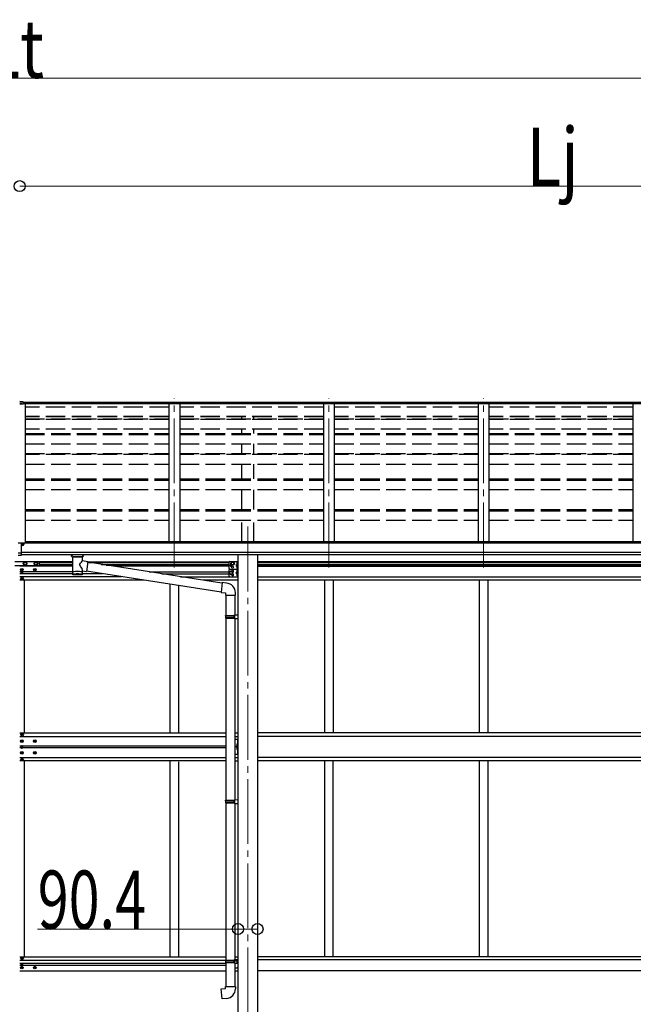
# Model space of a CAD drawing. Units: millimetres. Extents: x 0 to 50460, y 0 to 35640.
# Drawn here: x 28830 to 31672, y 6627 to 11187 of the extents above; entities that cross this region are included whole.
import ezdxf

# ---------------------------------------------------------------- set-up
doc = ezdxf.new("R2010")
doc.units = ezdxf.units.MM
doc.linetypes.add('YCENTER_1', pattern=[13, 10, -1, 1, -1])
doc.linetypes.add('YHIDDEN_1', pattern=[4, 3, -1])
for name, color, linetype, lineweight in [('YKK_12', 2, 'Continuous', 13), ('YKK_13', 4, 'Continuous', 30), ('YKK_A1', 4, 'Continuous', 30), ('YKK_D', 6, 'Continuous', 13)]:
    doc.layers.add(name, color=color, linetype=linetype, lineweight=lineweight)
doc.styles.add('text-b', font='extslim2.shx', dxfattribs={"width": 0.8, "bigfont": 'extfont2.shx'})

msp = doc.modelspace()

# ---------------------------------------------------------------- linework, layer by layer
at = {"layer": 'YKK_12', "linetype": 'YCENTER_1', "ltscale": 30}
for p, q in [((29546.4, 8650.5), (29546.4, 9432)), ((30262.4, 8650.5), (30262.4, 9432)), ((30978.4, 8650.5), (30978.4, 9432)), ((29886.4, 8839.3), (29886.4, 5833.3))]:
    msp.add_line(p, q, dxfattribs=at)
at = {"layer": 'YKK_13', "ltscale": 30}
for p, q in [((28846.9, 9417), (28830.4, 9418)), ((28846.9, 9416.2), (28830.4, 9417.2)), ((28846.9, 9415.5), (28830.4, 9416.5)), ((28846.9, 9415.2), (28830.4, 9416.1)), ((28830.4, 9408.2), (28846.9, 9408.4)), ((28839.7, 9407.4), (28830.4, 9407.3)), ((28846.9, 9417), (28846.9, 9407.7)), ((28823.9, 8764), (28836.9, 8764)), ((28836.9, 8764), (28836.9, 8705.2)), ((28823.9, 8718.3), (28836.9, 8718.3)), ((28836.9, 8705.2), (28823.9, 8705.2)), ((29070.9, 8702.2), (29070.9, 8708.3)), ((29075, 8697.7), (29075, 8617.4)), ((29120.8, 8680.1), (29120.8, 8697.7)), ((29146, 8676.2), (29120.8, 8680.1)), ((29124.9, 8702.2), (29124.9, 8708.3)), ((29146, 8676.2), (29139, 8630.9)), ((29767.1, 8577.8), (29145.7, 8674.2)), ((28837.9, 8640.2), (28837.9, 8639.2)), ((28838.9, 8640.2), (28837.9, 8640.2)), ((28837.9, 8639.2), (28838.9, 8639.2)), ((28838.3, 8624.6), (28838.3, 8623.8)), ((28839.2, 8624.6), (28838.3, 8624.6)), ((28838.3, 8623.8), (28839.2, 8623.8)), ((28840.9, 8642.2), (28839.9, 8642.2)), ((28839.9, 8642.2), (28839.9, 8641.2)), ((28839.9, 8638.2), (28839.9, 8637.2)), ((28839.9, 8637.2), (28840.9, 8637.2)), ((28840.8, 8626.2), (28840, 8626.2)), ((28840, 8626.2), (28840, 8625.4)), ((28840, 8623), (28840, 8622.1)), ((28840, 8622.1), (28840.8, 8622.1)), ((28840.8, 8625.4), (28840.8, 8626.2)), ((28840.8, 8622.1), (28840.8, 8623)), ((28840.9, 8641.2), (28840.9, 8642.2)), ((28840.9, 8637.2), (28840.9, 8638.2)), ((28842.4, 8624.6), (28841.6, 8624.6)), ((28841.6, 8623.8), (28842.4, 8623.8)), ((28842.9, 8640.2), (28841.9, 8640.2)), ((28841.9, 8639.2), (28842.9, 8639.2)), ((28842.4, 8623.8), (28842.4, 8624.6)), ((28842.9, 8639.2), (28842.9, 8640.2)), ((28897.9, 8640.2), (28897.9, 8639.2)), ((28898.9, 8640.2), (28897.9, 8640.2)), ((28897.9, 8639.2), (28898.9, 8639.2)), ((28900.9, 8642.2), (28899.9, 8642.2)), ((28899.9, 8642.2), (28899.9, 8641.2)), ((28899.9, 8638.2), (28899.9, 8637.2)), ((28899.9, 8637.2), (28900.9, 8637.2)), ((28900.9, 8641.2), (28900.9, 8642.2)), ((28900.9, 8637.2), (28900.9, 8638.2)), ((28902.9, 8640.2), (28901.9, 8640.2)), ((28901.9, 8639.2), (28902.9, 8639.2)), ((28902.9, 8639.2), (28902.9, 8640.2)), ((29120.8, 8617.4), (29120.8, 8634)), ((29120.8, 8633.8), (29139, 8630.9)), ((29763.5, 8535.8), (29139.3, 8632.7)), ((28838.9, 8596.7), (28838.9, 8597.7)), ((28838.9, 8597.7), (28839.9, 8597.7)), ((28839.9, 8596.7), (28838.9, 8596.7)), ((28840.9, 8598.7), (28840.9, 8599.7)), ((28840.9, 8599.7), (28841.9, 8599.7)), ((28840.9, 8594.7), (28840.9, 8595.7)), ((28841.9, 8594.7), (28840.9, 8594.7)), ((28841.9, 8599.7), (28841.9, 8598.7)), ((28841.9, 8595.7), (28841.9, 8594.7)), ((28842.9, 8597.7), (28843.9, 8597.7)), ((28843.9, 8596.7), (28842.9, 8596.7)), ((28843.9, 8597.7), (28843.9, 8596.7)), ((29767.3, 8579.5), (29763.3, 8533.7)), ((29788.1, 8577.7), (29767.3, 8579.5)), ((29763.3, 8533.7), (29783.2, 8532)), ((29783.2, 8532), (29783.2, 8522)), ((29829.2, 8522), (29829.2, 8532.9)), ((29783.2, 8522), (29829.2, 8522)), ((29785.2, 8522), (29785.2, 8427.8)), ((29827.2, 8522), (29827.2, 8430.4)), ((29783.2, 8425.8), (29784.2, 8427.8)), ((29783.2, 8425.8), (29827.2, 8425.8)), ((29783.2, 8425.8), (29783.2, 8417.8)), ((29783.2, 8417.8), (29827.2, 8417.8)), ((29783.2, 8417.8), (29784.2, 8415.8)), ((29784.2, 8427.8), (29827.2, 8427.8)), ((29784.2, 8415.8), (29827.2, 8415.8)), ((29785.2, 8415.8), (29785.2, 7571.6)), ((29822.7, 8425.8), (29822.3, 8427.8)), ((29822.7, 8417.8), (29822.3, 8415.8)), ((29822.7, 8425.8), (29822.7, 8417.8)), ((29825.2, 8430.3), (29841.2, 8430.8)), ((29825.2, 8428.3), (29825.2, 8430.3)), ((29825.2, 8428.3), (29827.2, 8428.3)), ((29825.2, 8415.3), (29827.2, 8415.3)), ((29825.2, 8413.3), (29825.2, 8415.3)), ((29825.2, 8413.3), (29841.2, 8412.9)), ((29827.2, 8415.3), (29827.2, 8428.3)), ((29827.2, 8413.3), (29827.2, 7574.2)), ((29841.2, 8430.8), (29841.2, 8412.9)), ((29783.2, 7569.6), (29784.2, 7571.6)), ((29784.2, 7571.6), (29827.2, 7571.6)), ((29822.7, 7569.6), (29822.3, 7571.6)), ((29825.2, 7574.1), (29841.2, 7574.6)), ((29825.2, 7572.1), (29825.2, 7574.1)), ((29825.2, 7572.1), (29827.2, 7572.1)), ((29827.2, 7559.1), (29827.2, 7572.1)), ((29841.2, 7574.6), (29841.2, 7556.7)), ((29783.2, 7569.6), (29827.2, 7569.6)), ((29783.2, 7569.6), (29783.2, 7561.6)), ((29783.2, 7561.6), (29827.2, 7561.6)), ((29783.2, 7561.6), (29784.2, 7559.6)), ((29784.2, 7559.6), (29827.2, 7559.6)), ((29785.2, 7559.6), (29785.2, 6831.5)), ((29822.7, 7561.6), (29822.3, 7559.6)), ((29822.7, 7569.6), (29822.7, 7561.6)), ((29825.2, 7559.1), (29827.2, 7559.1)), ((29825.2, 7557.1), (29825.2, 7559.1)), ((29825.2, 7557.1), (29841.2, 7556.7)), ((29827.2, 7557.1), (29827.2, 6834)), ((28841.9, 6841.6), (28840.9, 6841.6)), ((28840.9, 6841.6), (28840.9, 6840.6)), ((28841.9, 6840.6), (28841.9, 6841.6)), ((28837.9, 6796.1), (28837.9, 6797.1)), ((28837.9, 6797.1), (28838.9, 6797.1)), ((28838.9, 6796.1), (28837.9, 6796.1)), ((28838.3, 6811.7), (28838.3, 6812.5)), ((28838.3, 6812.5), (28839.2, 6812.5)), ((28839.2, 6811.7), (28838.3, 6811.7)), ((28838.9, 6839.6), (28838.9, 6838.6)), ((28839.9, 6839.6), (28838.9, 6839.6)), ((28838.9, 6838.6), (28839.9, 6838.6)), ((28839.9, 6798.1), (28839.9, 6799.1)), ((28839.9, 6799.1), (28840.9, 6799.1)), ((28839.9, 6794.1), (28839.9, 6795.1)), ((28840, 6813.3), (28840, 6814.1)), ((28840, 6814.1), (28840.8, 6814.1)), ((28840, 6810), (28840, 6810.8)), ((28840.8, 6810), (28840, 6810)), ((28840.8, 6814.1), (28840.8, 6813.3)), ((28840.8, 6810.8), (28840.8, 6810)), ((28840.9, 6837.6), (28840.9, 6836.6)), ((28840.9, 6836.6), (28841.9, 6836.6)), ((28840.9, 6799.1), (28840.9, 6798.1)), ((28840.9, 6795.1), (28840.9, 6794.1)), ((28841.6, 6812.5), (28842.4, 6812.5)), ((28842.4, 6811.7), (28841.6, 6811.7)), ((28841.9, 6836.6), (28841.9, 6837.6)), ((28841.9, 6797.1), (28842.9, 6797.1)), ((28842.9, 6796.1), (28841.9, 6796.1)), ((28842.4, 6812.5), (28842.4, 6811.7)), ((28843.9, 6839.6), (28842.9, 6839.6)), ((28842.9, 6838.6), (28843.9, 6838.6)), ((28842.9, 6797.1), (28842.9, 6796.1)), ((28843.9, 6838.6), (28843.9, 6839.6)), ((28897.9, 6796.1), (28897.9, 6797.1)), ((28897.9, 6797.1), (28898.9, 6797.1)), ((28898.9, 6796.1), (28897.9, 6796.1)), ((28899.9, 6798.1), (28899.9, 6799.1)), ((28899.9, 6799.1), (28900.9, 6799.1)), ((28899.9, 6794.1), (28899.9, 6795.1)), ((28900.9, 6799.1), (28900.9, 6798.1)), ((28900.9, 6795.1), (28900.9, 6794.1)), ((28901.9, 6797.1), (28902.9, 6797.1)), ((28902.9, 6796.1), (28901.9, 6796.1)), ((28902.9, 6797.1), (28902.9, 6796.1)), ((29783.2, 6829.5), (29784.2, 6831.5)), ((29783.2, 6829.5), (29827.2, 6829.5)), ((29783.2, 6829.5), (29783.2, 6821.5)), ((29783.2, 6821.5), (29827.2, 6821.5)), ((29783.2, 6821.5), (29784.2, 6819.5)), ((29784.2, 6831.5), (29827.2, 6831.5)), ((29784.2, 6819.5), (29827.2, 6819.5)), ((29785.2, 6819.5), (29785.2, 6709.5)), ((29822.7, 6829.5), (29822.3, 6831.5)), ((29822.7, 6821.5), (29822.3, 6819.5)), ((29822.7, 6829.5), (29822.7, 6821.5)), ((29825.2, 6834), (29841.2, 6834.4)), ((29825.2, 6832), (29825.2, 6834)), ((29825.2, 6832), (29827.2, 6832)), ((29825.2, 6819), (29827.2, 6819)), ((29825.2, 6817), (29825.2, 6819)), ((29825.2, 6817), (29841.2, 6816.5)), ((29827.2, 6819), (29827.2, 6832)), ((29827.2, 6816.9), (29827.2, 6709.5)), ((29841.2, 6834.4), (29841.2, 6816.5)), ((28840.9, 6794.1), (28839.9, 6794.1)), ((28900.9, 6794.1), (28899.9, 6794.1)), ((29783.2, 6709.5), (29829.2, 6709.5)), ((29783.2, 6699.5), (29783.2, 6709.5)), ((29829.2, 6709.5), (29829.2, 6698.5)), ((29763.3, 6697.7), (29783.2, 6699.5)), ((29767.3, 6651.9), (29763.3, 6697.7)), ((29788.1, 6653.7), (29767.3, 6651.9))]:
    msp.add_line(p, q, dxfattribs=at)
at = {"layer": 'YKK_13', "linetype": 'Continuous', "ltscale": 30}
for p, q in [((28841.9, 8755.6), (28841.9, 8756.5)), ((28841.9, 8756.5), (28842.9, 8756.5)), ((28843.9, 8757.4), (28843.9, 8758.3)), ((28843.9, 8758.3), (28844.9, 8758.3)), ((28843.9, 8756.3), (28843.9, 8754.7)), ((28844.9, 8758.3), (28844.9, 8757.4)), ((28844.9, 8754.7), (28844.9, 8756.3)), ((28845.9, 8756.5), (28846.9, 8756.5)), ((28846.9, 8756.5), (28846.9, 8755.6)), ((28842.9, 8755.6), (28841.9, 8755.6)), ((28843.9, 8755.4), (28844.9, 8755.4)), ((28843.9, 8753.8), (28843.9, 8754.7)), ((28844.9, 8753.8), (28843.9, 8753.8)), ((28844.9, 8754.7), (28844.9, 8753.8)), ((28846.9, 8755.6), (28845.9, 8755.6)), ((28852.5, 8675.6), (28808.3, 8675.6)), ((28851.6, 8674.1), (28847.9, 8667.6)), ((28847.9, 8667.6), (28851.6, 8661.1)), ((28859.1, 8674.1), (28851.6, 8674.1)), ((28902.5, 8675.6), (28858.3, 8675.6)), ((28862.9, 8667.6), (28859.1, 8674.1)), ((28859.1, 8661.1), (28862.9, 8667.6)), ((28901.6, 8674.1), (28897.9, 8667.6)), ((28897.9, 8667.6), (28901.6, 8661.1)), ((28909.1, 8674.1), (28901.6, 8674.1)), ((28920.4, 8675.6), (28908.3, 8675.6)), ((28912.9, 8667.6), (28909.1, 8674.1)), ((28909.1, 8661.1), (28912.9, 8667.6)), ((28920.4, 8675.6), (28920.4, 8659.6)), ((29799.2, 8672.2), (29799.2, 8647.2)), ((29804.2, 8677.2), (29841.2, 8677.2)), ((29816.2, 8675.7), (29809.7, 8671.9)), ((29809.7, 8671.9), (29809.7, 8664.4)), ((29822.7, 8671.9), (29816.2, 8675.7)), ((29822.7, 8664.4), (29822.7, 8671.9)), ((29838.2, 8672.7), (29837.4, 8672.6)), ((29838.2, 8664.7), (29837.4, 8664.8)), ((29838.2, 8664.7), (29838.2, 8672.7)), ((29838.2, 8672.7), (29838.7, 8672.6)), ((29838.2, 8664.7), (29838.7, 8664.8)), ((29838.7, 8677.2), (29838.7, 8642.2)), ((29838.7, 8672.6), (29838.7, 8664.8)), ((29841.2, 8677.2), (29841.2, 8642.2)), ((28808.3, 8659.6), (28852.5, 8659.6)), ((28851.6, 8661.1), (28859.1, 8661.1)), ((28858.3, 8659.6), (28902.5, 8659.6)), ((28901.6, 8661.1), (28909.1, 8661.1)), ((28908.3, 8659.6), (28920.4, 8659.6)), ((29799.2, 8637.2), (29799.2, 8612.2)), ((29809.2, 8632.2), (29802.7, 8628.4)), ((29802.7, 8628.4), (29802.7, 8620.9)), ((29802.7, 8620.9), (29809.2, 8617.2)), ((29804.2, 8642.2), (29841.2, 8642.2)), ((29804.2, 8642.2), (29841.2, 8642.2)), ((29815.7, 8628.4), (29809.2, 8632.2)), ((29809.2, 8617.2), (29815.7, 8620.9)), ((29809.7, 8664.4), (29816.2, 8660.7)), ((29815.7, 8620.9), (29815.7, 8628.4)), ((29816.2, 8660.7), (29822.7, 8664.4)), ((29838.7, 8664.7), (29831.7, 8659.7)), ((29831.7, 8659.7), (29838.7, 8654.7)), ((29838.7, 8659.7), (29831.7, 8659.7)), ((29838.7, 8629.7), (29831.7, 8624.7)), ((29831.7, 8624.7), (29838.7, 8619.7)), ((29838.7, 8624.7), (29831.7, 8624.7)), ((29838.2, 8654.7), (29837.4, 8654.6)), ((29838.2, 8646.7), (29837.4, 8646.8)), ((29838.2, 8637.7), (29837.4, 8637.6)), ((29838.2, 8629.7), (29837.4, 8629.8)), ((29838.2, 8619.7), (29837.4, 8619.6)), ((29838.2, 8646.7), (29838.2, 8654.7)), ((29838.2, 8654.7), (29838.7, 8654.6)), ((29838.2, 8646.7), (29838.7, 8646.8)), ((29838.2, 8629.7), (29838.2, 8637.7)), ((29838.2, 8637.7), (29838.7, 8637.6)), ((29838.2, 8629.7), (29838.7, 8629.8)), ((29838.2, 8611.7), (29838.2, 8619.7)), ((29838.2, 8619.7), (29838.7, 8619.6)), ((29838.7, 8654.6), (29838.7, 8646.8)), ((29838.7, 8642.2), (29838.7, 8607.2)), ((29838.7, 8637.6), (29838.7, 8629.8)), ((29838.7, 8619.6), (29838.7, 8611.8)), ((29841.2, 8642.2), (29841.2, 8607.2)), ((29804.2, 8607.2), (29841.2, 8607.2)), ((29838.2, 8611.7), (29837.4, 8611.8)), ((29838.2, 8611.7), (29838.7, 8611.8)), ((28838.9, 7845.6), (28837.9, 7845.6)), ((28837.9, 7845.6), (28837.9, 7844.6)), ((28837.9, 7844.6), (28838.9, 7844.6)), ((28838.9, 7875.6), (28838.9, 7876.6)), ((28838.9, 7876.6), (28839.9, 7876.6)), ((28839.9, 7875.6), (28838.9, 7875.6)), ((28840.9, 7847.6), (28839.9, 7847.6)), ((28839.9, 7847.6), (28839.9, 7846.6)), ((28840.9, 7877.6), (28840.9, 7878.6)), ((28840.9, 7878.6), (28841.9, 7878.6)), ((28840.9, 7873.6), (28840.9, 7874.6)), ((28841.9, 7873.6), (28840.9, 7873.6)), ((28840.9, 7846.6), (28840.9, 7847.6)), ((28841.9, 7878.6), (28841.9, 7877.6)), ((28841.9, 7874.6), (28841.9, 7873.6)), ((28842.9, 7845.6), (28841.9, 7845.6)), ((28841.9, 7844.6), (28842.9, 7844.6)), ((28842.9, 7876.6), (28843.9, 7876.6)), ((28843.9, 7875.6), (28842.9, 7875.6)), ((28842.9, 7844.6), (28842.9, 7845.6)), ((28843.9, 7876.6), (28843.9, 7875.6)), ((28898.9, 7845.6), (28897.9, 7845.6)), ((28897.9, 7845.6), (28897.9, 7844.6)), ((28897.9, 7844.6), (28898.9, 7844.6)), ((28900.9, 7847.6), (28899.9, 7847.6)), ((28899.9, 7847.6), (28899.9, 7846.6)), ((28900.9, 7846.6), (28900.9, 7847.6)), ((28902.9, 7845.6), (28901.9, 7845.6)), ((28901.9, 7844.6), (28902.9, 7844.6)), ((28902.9, 7844.6), (28902.9, 7845.6)), ((29827.2, 7854.6), (29841.2, 7854.6)), ((29838.7, 7854.6), (29838.7, 7784.6)), ((29841.2, 7784.6), (29841.2, 7854.6)), ((28839.9, 7843.6), (28839.9, 7842.6)), ((28839.9, 7842.6), (28840.9, 7842.6)), ((28840.9, 7842.6), (28840.9, 7843.6)), ((28899.9, 7843.6), (28899.9, 7842.6)), ((28899.9, 7842.6), (28900.9, 7842.6)), ((28900.9, 7842.6), (28900.9, 7843.6)), ((29838.7, 7824.6), (29831.7, 7819.6)), ((29838.7, 7819.6), (29831.7, 7819.6)), ((29838.7, 7814.6), (29831.7, 7819.6)), ((29838.2, 7832.6), (29837.4, 7832.5)), ((29838.2, 7824.6), (29837.4, 7824.8)), ((29838.2, 7814.6), (29837.4, 7814.5)), ((29838.2, 7806.6), (29837.4, 7806.8)), ((29838.2, 7824.6), (29838.2, 7832.6)), ((29838.2, 7832.6), (29838.7, 7832.6)), ((29838.2, 7824.6), (29838.7, 7824.7)), ((29838.2, 7806.6), (29838.2, 7814.6)), ((29838.2, 7814.6), (29838.7, 7814.6)), ((29838.2, 7806.6), (29838.7, 7806.7)), ((29838.7, 7832.6), (29838.7, 7824.7)), ((29838.7, 7814.6), (29838.7, 7806.7)), ((28838.9, 7791.6), (28837.9, 7791.6)), ((28837.9, 7791.6), (28837.9, 7790.6)), ((28837.9, 7790.6), (28838.9, 7790.6)), ((28839.9, 7760.6), (28838.9, 7760.6)), ((28838.9, 7760.6), (28838.9, 7759.6)), ((28838.9, 7759.6), (28839.9, 7759.6)), ((28840.9, 7793.6), (28839.9, 7793.6)), ((28839.9, 7793.6), (28839.9, 7792.6)), ((28839.9, 7789.6), (28839.9, 7788.6)), ((28839.9, 7788.6), (28840.9, 7788.6)), ((28840.9, 7792.6), (28840.9, 7793.6)), ((28840.9, 7788.6), (28840.9, 7789.6)), ((28841.9, 7762.6), (28840.9, 7762.6)), ((28840.9, 7762.6), (28840.9, 7761.6)), ((28840.9, 7758.6), (28840.9, 7757.6)), ((28840.9, 7757.6), (28841.9, 7757.6)), ((28842.9, 7791.6), (28841.9, 7791.6)), ((28841.9, 7790.6), (28842.9, 7790.6)), ((28841.9, 7761.6), (28841.9, 7762.6)), ((28841.9, 7757.6), (28841.9, 7758.6)), ((28842.9, 7790.6), (28842.9, 7791.6)), ((28843.9, 7760.6), (28842.9, 7760.6)), ((28842.9, 7759.6), (28843.9, 7759.6)), ((28843.9, 7759.6), (28843.9, 7760.6)), ((28898.9, 7791.6), (28897.9, 7791.6)), ((28897.9, 7791.6), (28897.9, 7790.6)), ((28897.9, 7790.6), (28898.9, 7790.6)), ((28900.9, 7793.6), (28899.9, 7793.6)), ((28899.9, 7793.6), (28899.9, 7792.6)), ((28899.9, 7789.6), (28899.9, 7788.6)), ((28899.9, 7788.6), (28900.9, 7788.6)), ((28900.9, 7792.6), (28900.9, 7793.6)), ((28900.9, 7788.6), (28900.9, 7789.6)), ((28902.9, 7791.6), (28901.9, 7791.6)), ((28901.9, 7790.6), (28902.9, 7790.6)), ((28902.9, 7790.6), (28902.9, 7791.6)), ((29827.2, 7784.6), (29841.2, 7784.6)), ((29827.2, 6830.2), (29841.2, 6830.2)), ((29827.2, 6795.2), (29841.2, 6795.2)), ((29838.7, 6817.7), (29836.2, 6815.9)), ((29838.2, 6825.7), (29837.4, 6825.6)), ((29838.2, 6817.7), (29837.4, 6817.8)), ((29838.2, 6817.7), (29838.2, 6825.7)), ((29838.2, 6825.7), (29838.7, 6825.6)), ((29838.2, 6817.7), (29838.7, 6817.8)), ((29838.7, 6830.2), (29838.7, 6816)), ((29838.7, 6825.6), (29838.7, 6817.8)), ((29838.7, 6798.2), (29838.7, 6795.2)), ((29841.2, 6830.2), (29841.2, 6795.2))]:
    msp.add_line(p, q, dxfattribs=at)
at = {"layer": 'YKK_13', "ltscale": 50}
for p, q in [((29070.9, 8702.5), (29071.2, 8703.4)), ((29070.9, 8702.1), (29070.9, 8702.5)), ((29070.9, 8702.2), (29070.9, 8701.9)), ((29070.9, 8701.9), (29071.2, 8700.9)), ((29071.2, 8703.4), (29071.7, 8704.3)), ((29071.2, 8700.9), (29071.7, 8700)), ((29071.7, 8704.3), (29072.5, 8705.2)), ((29071.7, 8700), (29072.5, 8699.2)), ((29072.5, 8705.2), (29073.6, 8706)), ((29072.5, 8699.2), (29073.6, 8698.4)), ((29073.6, 8706), (29075, 8706.7)), ((29073.6, 8698.4), (29075, 8697.7)), ((29120.8, 8706.7), (29121, 8706.6)), ((29120.8, 8697.7), (29121, 8697.8)), ((29121, 8706.6), (29122.4, 8705.8)), ((29121, 8697.8), (29122.4, 8698.5)), ((29122.4, 8705.8), (29123.5, 8705)), ((29122.4, 8698.5), (29123.5, 8699.4)), ((29123.5, 8705), (29124.3, 8704.1)), ((29123.5, 8699.4), (29124.3, 8700.2)), ((29124.3, 8704.1), (29124.7, 8703.2)), ((29124.3, 8700.2), (29124.7, 8701.1)), ((29124.7, 8703.2), (29124.9, 8702.3)), ((29124.7, 8701.1), (29124.9, 8702))]:
    msp.add_line(p, q, dxfattribs=at)
at = {"layer": 'YKK_13', "linetype": 'YHIDDEN_1', "ltscale": 30}
for p, q in [((29838.5, 8669.9), (29836.2, 8671)), ((29838.5, 8667.5), (29836.2, 8666.4)), ((29839.1, 8668.7), (29838.5, 8669.9)), ((29839.1, 8668.7), (29838.5, 8667.5)), ((29838.5, 8651.9), (29836.2, 8653)), ((29838.5, 8649.5), (29836.2, 8648.4)), ((29838.5, 8634.9), (29836.2, 8636)), ((29838.5, 8632.5), (29836.2, 8631.4)), ((29839.1, 8650.7), (29838.5, 8651.9)), ((29839.1, 8650.7), (29838.5, 8649.5)), ((29839.1, 8633.7), (29838.5, 8634.9)), ((29839.1, 8633.7), (29838.5, 8632.5)), ((29838.5, 8616.9), (29836.2, 8618)), ((29838.5, 8614.5), (29836.2, 8613.4)), ((29839.1, 8615.7), (29838.5, 8616.9)), ((29839.1, 8615.7), (29838.5, 8614.5)), ((29838.4, 7829.8), (29836.2, 7830.9)), ((29838.4, 7827.5), (29836.2, 7826.3)), ((29838.4, 7811.8), (29836.2, 7812.9)), ((29838.4, 7809.5), (29836.2, 7808.3)), ((29839.1, 7828.6), (29838.4, 7829.8)), ((29839.1, 7828.6), (29838.4, 7827.5)), ((29839.1, 7810.6), (29838.4, 7811.8)), ((29839.1, 7810.6), (29838.4, 7809.5)), ((29838.5, 6822.9), (29836.2, 6824)), ((29838.5, 6820.5), (29836.2, 6819.4)), ((29839.1, 6821.7), (29838.5, 6822.9)), ((29839.1, 6821.7), (29838.5, 6820.5))]:
    msp.add_line(p, q, dxfattribs=at)
at = {"layer": 'YKK_13', "linetype": 'Continuous', "ltscale": 30}
for centre, radius in [((28855.4, 8667.6), 8.5), ((28855.4, 8667.6), 6.5), ((28905.4, 8667.6), 8.5), ((28905.4, 8667.6), 6.5), ((29816.2, 8668.2), 8.5), ((29816.2, 8668.2), 7.5), ((29816.2, 8668.2), 6.5), ((29809.2, 8624.7), 8.5), ((29809.2, 8624.7), 7.5), ((29809.2, 8624.7), 6.5), ((29816.2, 8651.2), 4.25), ((28840.4, 7845.1), 5.9), ((28841.4, 7876.1), 5.9), ((28900.4, 7845.1), 5.9), ((28840.4, 7791.1), 5.9), ((28841.4, 7760.1), 5.9), ((28900.4, 7791.1), 5.9)]:
    msp.add_circle(centre, radius, dxfattribs=at)
at = {"layer": 'YKK_13', "ltscale": 30}
for centre, radius in [((28840.4, 8639.7), 5.9), ((28840.4, 8624.2), 3.75), ((28900.4, 8639.7), 5.9), ((28841.4, 8597.2), 5.9), ((28841.4, 6839.1), 5.9), ((28840.4, 6796.6), 5.9), ((28840.4, 6812.1), 3.75), ((28900.4, 6796.6), 5.9)]:
    msp.add_circle(centre, radius, dxfattribs=at)
at = {"layer": 'YKK_13', "ltscale": 50}
for centre, radius, start, end in [((29088, 8657), 51.4, 92.4613, 104.6196), ((29107.8, 8657), 51.4, 75.3804, 87.5387), ((29784.2, 8532.9), 45, 0, 85), ((29784.2, 6698.5), 45, 275, 0)]:
    msp.add_arc(centre, radius, start, end, dxfattribs=at)
at = {"layer": 'YKK_13', "linetype": 'Continuous', "ltscale": 30}
for centre, radius, start, end in [((29804.2, 8672.2), 5, 90, 180), ((29842.3, 8668.7), 6.5, 147.9441, 212.0559), ((29837.6, 8671.7), 0.9, 100, 147.9441), ((29837.6, 8665.7), 0.9, 212.0559, 260), ((29804.2, 8647.2), 5, 180, 270), ((29804.2, 8637.2), 5, 90, 180), ((29809.2, 8659.7), 4.25, 94.7608, 6.2943), ((29816.2, 8633.2), 4.25, 274.7608, 186.2943), ((29816.2, 8616.2), 4.25, 173.7057, 85.2392), ((29842.3, 8650.7), 6.5, 147.9441, 212.0559), ((29842.3, 8633.7), 6.5, 147.9441, 212.0559), ((29842.3, 8615.7), 6.5, 147.9441, 212.0559), ((29837.6, 8653.7), 0.9, 100, 147.9441), ((29837.6, 8647.7), 0.9, 212.0559, 260), ((29837.6, 8636.7), 0.9, 100, 147.9441), ((29837.6, 8630.7), 0.9, 212.0559, 260), ((29837.6, 8618.7), 0.9, 100, 147.9441), ((29804.2, 8612.2), 5, 180, 270), ((29837.6, 8612.7), 0.9, 212.0559, 260), ((28838.9, 7846.6), 1, 270, 0), ((28838.9, 7843.6), 1, 0, 90), ((28839.9, 7877.6), 1, 270, 0), ((28839.9, 7874.6), 1, 0, 90), ((28841.9, 7846.6), 1, 180, 270), ((28841.9, 7843.6), 1, 90, 180), ((28842.9, 7877.6), 1, 180, 270), ((28842.9, 7874.6), 1, 90, 180), ((28898.9, 7846.6), 1, 270, 0), ((28898.9, 7843.6), 1, 0, 90), ((28901.9, 7846.6), 1, 180, 270), ((28901.9, 7843.6), 1, 90, 180), ((29842.3, 7828.6), 6.5, 147.9441, 212.0559), ((29842.3, 7810.6), 6.5, 147.9441, 212.0559), ((29837.5, 7831.6), 0.9, 100, 147.9441), ((29837.5, 7825.7), 0.9, 212.0559, 260), ((29837.5, 7813.6), 0.9, 100, 147.9441), ((29837.5, 7807.7), 0.9, 212.0559, 260), ((28838.9, 7792.6), 1, 270, 0), ((28838.9, 7789.6), 1, 0, 90), ((28839.9, 7761.6), 1, 270, 0), ((28839.9, 7758.6), 1, 0, 90), ((28841.9, 7792.6), 1, 180, 270), ((28841.9, 7789.6), 1, 90, 180), ((28842.9, 7761.6), 1, 180, 270), ((28842.9, 7758.6), 1, 90, 180), ((28898.9, 7792.6), 1, 270, 0), ((28898.9, 7789.6), 1, 0, 90), ((28901.9, 7792.6), 1, 180, 270), ((28901.9, 7789.6), 1, 90, 180), ((29842.3, 6821.7), 6.5, 147.9441, 212.0559), ((29837.6, 6824.7), 0.9, 100, 147.9441), ((29837.6, 6818.7), 0.9, 212.0559, 260)]:
    msp.add_arc(centre, radius, start, end, dxfattribs=at)
at = {"layer": 'YKK_13', "ltscale": 30}
for centre, radius, start, end in [((28838.9, 8641.2), 1, 270, 0), ((28838.9, 8638.2), 1, 0, 90), ((28839.2, 8625.4), 0.82, 270, 0), ((28839.2, 8623), 0.82, 0, 90), ((28841.6, 8625.4), 0.82, 180, 270), ((28841.6, 8623), 0.82, 90, 180), ((28841.9, 8641.2), 1, 180, 270), ((28841.9, 8638.2), 1, 90, 180), ((28898.9, 8641.2), 1, 270, 0), ((28898.9, 8638.2), 1, 0, 90), ((28901.9, 8641.2), 1, 180, 270), ((28901.9, 8638.2), 1, 90, 180), ((28839.9, 8598.7), 1, 270, 0), ((28839.9, 8595.7), 1, 0, 90), ((28842.9, 8598.7), 1, 180, 270), ((28842.9, 8595.7), 1, 90, 180), ((28840.4, 7818.1), 5, 115.8419, 244.1581), ((28840.4, 7818.1), 5, 295.8419, 64.1581), ((28839.9, 6840.6), 1, 270, 0), ((28842.9, 6840.6), 1, 180, 270), ((28838.9, 6798.1), 1, 270, 0), ((28838.9, 6795.1), 1, 0, 90), ((28839.2, 6813.3), 0.82, 270, 0), ((28839.2, 6810.8), 0.82, 0, 90), ((28839.9, 6837.6), 1, 0, 90), ((28841.6, 6813.3), 0.82, 180, 270), ((28841.6, 6810.8), 0.82, 90, 180), ((28841.9, 6798.1), 1, 180, 270), ((28841.9, 6795.1), 1, 90, 180), ((28842.9, 6837.6), 1, 90, 180), ((28898.9, 6798.1), 1, 270, 0), ((28898.9, 6795.1), 1, 0, 90), ((28901.9, 6798.1), 1, 180, 270), ((28901.9, 6795.1), 1, 90, 180)]:
    msp.add_arc(centre, radius, start, end, dxfattribs=at)
at = {"layer": 'YKK_13', "linetype": 'YHIDDEN_1', "ltscale": 30}
for start, end in [(64.1581, 115.8419), (244.1581, 295.8419)]:
    msp.add_arc((28840.4, 7818.1), 5, start, end, dxfattribs=at)
at = {"layer": 'YKK_13', "ltscale": 50}
for centre, major_axis, ratio, start_param, end_param in [((28846.7, 9408), (8.19, 0.54), 0.030654, 3.668074, 4.730583), ((29097.9, 8698.1), (-22.9, -0.4), 0.072511, 4.711586, 6.282382), ((29097.9, 8696.5), (-22.9, -0.4), 0.072511, 4.711586, 6.282382), ((29097.9, 8698.1), (22.9, -0.4), 0.07247, 0.000809, 1.571605), ((29097.9, 8696.5), (22.9, -0.4), 0.07247, 0.000809, 1.571605), ((29100.4, 8657.9), (20.3, 22.2), 0.045535, 4.975651, 6.24419), ((29108.9, 8702.2), (16, 0), 0.361356, 6.263698, 6.283185), ((29097.9, 8617.4), (22.9, 0), 0.101955, 6.282972, 9.424821), ((29097.9, 8660.6), (-22.8, 26.6), 0.234429, 3.156333, 4.597638)]:
    msp.add_ellipse(centre, major_axis=major_axis, ratio=ratio, start_param=start_param, end_param=end_param, dxfattribs=at)
at = {"layer": 'YKK_13', "linetype": 'Continuous', "ltscale": 50, "extrusion": (0, 0, -1)}
msp.add_ellipse((28844.4, 8756.3), major_axis=(-5.9, 0), ratio=0.9, dxfattribs=at)
for centre, major_axis, start_param, end_param in [((28844.4, 8756), (-5.9, 0), 6.283185, 9.424778), ((28842.9, 8757.4), (-1, 0), 3.141593, 4.712389), ((28845.9, 8757.4), (1, 0), 1.570796, 3.141593), ((28842.9, 8754.7), (1, 0), -1.570796, 0), ((28845.9, 8754.7), (-1, 0), 0, 1.570796)]:
    msp.add_ellipse(centre, major_axis=major_axis, ratio=0.9, start_param=start_param, end_param=end_param, dxfattribs=at)
at = {"layer": 'YKK_13', "linetype": 'Continuous', "ltscale": 50}
for centre, major_axis, start_param, end_param in [((28842.9, 8756.3), (1, 0), 0, 0.619147), ((28845.9, 8756.3), (-1, 0), -0.619147, 0)]:
    msp.add_ellipse(centre, major_axis=major_axis, ratio=0.9, start_param=start_param, end_param=end_param, dxfattribs=at)
at = {"layer": 'YKK_13', "ltscale": 50, "extrusion": (0, 0, -1)}
for centre, major_axis, ratio, start_param, end_param in [((29108.9, 8702.2), (16, 0), 0.361356, 6.263698, 6.283185), ((29097.9, 8629.8), (22.9, 0), 0.122865, 3.141593, 6.283185), ((29097.9, 8617.4), (22.9, 0), 0.101955, 6.282972, 9.424821)]:
    msp.add_ellipse(centre, major_axis=major_axis, ratio=ratio, start_param=start_param, end_param=end_param, dxfattribs=at)
at = {"layer": 'YKK_A1', "ltscale": 30}
for p, q in [((28846.9, 9416), (33826.9, 9416)), ((33826.9, 9414.4), (28846.9, 9414.4)), ((33830.4, 9408.8), (28846.9, 9408.8)), ((33830.4, 9407.9), (28846.9, 9407.9)), ((28855.4, 9407.9), (28855.4, 8761.7)), ((29521.4, 9407.9), (29521.4, 8768.1)), ((29571.4, 9407.9), (29571.4, 8768.1)), ((30237.4, 9407.9), (30237.4, 8768.1)), ((30287.4, 9407.9), (30287.4, 8768.1)), ((30953.4, 9407.9), (30953.4, 8768.1)), ((31003.4, 9407.9), (31003.4, 8768.1)), ((31669.4, 9407.9), (31669.4, 8768.1)), ((33835.9, 8761.7), (28836.9, 8761.7)), ((33812.4, 8768.1), (28860.4, 8768.1)), ((28860.4, 8761.7), (28860.4, 8768.1)), ((28836.9, 8720.1), (33835.9, 8720.1)), ((33835.9, 8708.2), (28836.9, 8708.2)), ((29841.2, 8708.3), (29841.2, 6051.3)), ((29931.6, 8708.3), (29931.6, 6051.3))]:
    msp.add_line(p, q, dxfattribs=at)
at = {"layer": 'YKK_A1', "linetype": 'YHIDDEN_1', "ltscale": 30}
for p, q in [((29521.4, 9392.7), (28855.4, 9392.7)), ((29521.4, 9349.1), (28855.4, 9349.1)), ((30237.4, 9392.7), (29571.4, 9392.7)), ((30237.4, 9349.1), (29571.4, 9349.1)), ((30953.4, 9392.7), (30287.4, 9392.7)), ((30953.4, 9349.1), (30287.4, 9349.1)), ((31669.4, 9392.7), (31003.4, 9392.7)), ((31669.4, 9349.1), (31003.4, 9349.1)), ((29521.4, 9348.1), (28855.4, 9348.1)), ((29521.4, 9346.8), (28855.4, 9346.8)), ((28855.4, 9337.9), (29521.4, 9337.9)), ((29521.4, 9335.3), (28855.4, 9335.3)), ((30237.4, 9348.1), (29571.4, 9348.1)), ((30237.4, 9346.8), (29571.4, 9346.8)), ((29571.4, 9337.9), (30237.4, 9337.9)), ((30237.4, 9335.3), (29571.4, 9335.3)), ((29858.9, 9337.9), (29858.9, 9346.8)), ((29913.9, 9337.9), (29913.9, 9346.8)), ((30953.4, 9348.1), (30287.4, 9348.1)), ((30953.4, 9346.8), (30287.4, 9346.8)), ((30287.4, 9337.9), (30953.4, 9337.9)), ((30953.4, 9335.3), (30287.4, 9335.3)), ((31669.4, 9348.1), (31003.4, 9348.1)), ((31669.4, 9346.8), (31003.4, 9346.8)), ((31003.4, 9337.9), (31669.4, 9337.9)), ((31669.4, 9335.3), (31003.4, 9335.3)), ((29521.4, 9290.6), (28855.4, 9290.6)), ((28855.4, 9270), (29521.4, 9270)), ((28855.4, 9266.5), (29521.4, 9266.5)), ((30237.4, 9290.6), (29571.4, 9290.6)), ((29571.4, 9270), (30237.4, 9270)), ((29571.4, 9266.5), (30237.4, 9266.5)), ((29858.9, 9270), (29858.9, 9290.6)), ((29913.9, 9270), (29913.9, 9290.6)), ((30953.4, 9290.6), (30287.4, 9290.6)), ((30287.4, 9270), (30953.4, 9270)), ((30287.4, 9266.5), (30953.4, 9266.5)), ((31669.4, 9290.6), (31003.4, 9290.6)), ((31003.4, 9270), (31669.4, 9270)), ((31003.4, 9266.5), (31669.4, 9266.5)), ((28855.4, 9221.9), (29521.4, 9221.9)), ((29571.4, 9221.9), (30237.4, 9221.9)), ((29858.9, 9177.5), (29858.9, 9221.9)), ((29913.9, 9177.5), (29913.9, 9221.9)), ((30287.4, 9221.9), (30953.4, 9221.9)), ((31003.4, 9221.9), (31669.4, 9221.9)), ((28855.4, 9177.5), (29521.4, 9177.5)), ((29521.4, 9172.8), (28855.4, 9172.8)), ((29571.4, 9177.5), (30237.4, 9177.5)), ((30237.4, 9172.8), (29571.4, 9172.8)), ((30287.4, 9177.5), (30953.4, 9177.5)), ((30953.4, 9172.8), (30287.4, 9172.8)), ((31003.4, 9177.5), (31669.4, 9177.5)), ((31669.4, 9172.8), (31003.4, 9172.8)), ((28855.4, 9128.5), (29521.4, 9128.5)), ((29571.4, 9128.5), (30237.4, 9128.5)), ((29858.9, 9060.3), (29858.9, 9128.5)), ((29913.9, 9060.3), (29913.9, 9128.5)), ((30287.4, 9128.5), (30953.4, 9128.5)), ((31003.4, 9128.5), (31669.4, 9128.5)), ((28855.4, 9060.3), (29521.4, 9060.3)), ((28855.4, 9054.5), (29521.4, 9054.5)), ((29571.4, 9060.3), (30237.4, 9060.3)), ((29571.4, 9054.5), (30237.4, 9054.5)), ((30287.4, 9060.3), (30953.4, 9060.3)), ((30287.4, 9054.5), (30953.4, 9054.5)), ((31003.4, 9060.3), (31669.4, 9060.3)), ((31003.4, 9054.5), (31669.4, 9054.5)), ((28855.4, 9010.6), (29521.4, 9010.6)), ((29571.4, 9010.6), (30237.4, 9010.6)), ((29858.9, 8918.9), (29858.9, 9010.6)), ((29913.9, 8918.9), (29913.9, 9010.6)), ((30287.4, 9010.6), (30953.4, 9010.6)), ((31003.4, 9010.6), (31669.4, 9010.6)), ((28855.4, 8918.9), (29521.4, 8918.9)), ((28855.4, 8912.1), (29521.4, 8912.1)), ((29571.4, 8918.9), (30237.4, 8918.9)), ((29571.4, 8912.1), (30237.4, 8912.1)), ((30287.4, 8918.9), (30953.4, 8918.9)), ((30287.4, 8912.1), (30953.4, 8912.1)), ((31003.4, 8918.9), (31669.4, 8918.9)), ((31003.4, 8912.1), (31669.4, 8912.1)), ((28855.4, 8868.5), (29521.4, 8868.5)), ((29571.4, 8868.5), (30237.4, 8868.5)), ((29858.9, 8768.1), (29858.9, 8868.5)), ((29913.9, 8768.1), (29913.9, 8868.5)), ((30287.4, 8868.5), (30953.4, 8868.5)), ((31003.4, 8868.5), (31669.4, 8868.5))]:
    msp.add_line(p, q, dxfattribs=at)
at = {"layer": 'YKK_A1', "linetype": 'Continuous', "ltscale": 30}
for p, q in [((29075, 8676.2), (28830.4, 8676.2)), ((29075, 8672.7), (28920.4, 8672.7)), ((29140.7, 8676.2), (29801.2, 8676.2)), ((29149.9, 8672.7), (29799.2, 8672.7)), ((32741.4, 8676.2), (29931.4, 8676.2)), ((32741.4, 8672.7), (29931.4, 8672.7)), ((29075, 8655.2), (28830.4, 8655.2)), ((29075, 8629.2), (28830.4, 8629.2)), ((29075, 8620.2), (28830.4, 8620.2)), ((29075, 8663.7), (28920.4, 8663.7)), ((29075, 8660.2), (28920.4, 8660.2)), ((29214.4, 8620.2), (29120.8, 8620.2)), ((29207.9, 8663.7), (29799.2, 8663.7)), ((29230.5, 8660.2), (29799.2, 8660.2)), ((29638.5, 8655.2), (29262.7, 8655.2)), ((29430.3, 8629.2), (29799.2, 8629.2)), ((29488.3, 8620.2), (29799.2, 8620.2)), ((29799.2, 8655.2), (29638.5, 8655.2)), ((32741.4, 8663.7), (29931.4, 8663.7)), ((32741.4, 8660.2), (29931.4, 8660.2)), ((29931.4, 8655.2), (32741.4, 8655.2)), ((29301.4, 8606.7), (28830.4, 8606.7)), ((29404.5, 8590.7), (28830.4, 8590.7)), ((28850.4, 8590.7), (28850.4, 7883.7)), ((29575.4, 8606.7), (29841.4, 8606.7)), ((29841.4, 8590.7), (29678.5, 8590.7)), ((32741.4, 8605.2), (29931.4, 8605.2)), ((32741.4, 8591.2), (29931.4, 8591.2)), ((30242.4, 8591.2), (30242.4, 7883.2)), ((30282.4, 8591.2), (30282.4, 7883.2)), ((30958.4, 8591.2), (30958.4, 7883.2)), ((30998.4, 8591.2), (30998.4, 7883.2)), ((29526.4, 8571.8), (29526.4, 7883.7)), ((29566.4, 8565.6), (29566.4, 7883.7)), ((28830.4, 7883.7), (29785.4, 7883.7)), ((28830.4, 7867.7), (29785.4, 7867.7)), ((29827.4, 7883.7), (29841.4, 7883.7)), ((29827.4, 7867.7), (29841.4, 7867.7)), ((32741.4, 7883.2), (29931.4, 7883.2)), ((32741.4, 7867.7), (29931.4, 7867.7)), ((28830.4, 7823.1), (29785.4, 7823.1)), ((29785.4, 7814.1), (28830.4, 7814.1)), ((28830.4, 7769.7), (29785.4, 7769.7)), ((29785.4, 7753.7), (28830.4, 7753.7)), ((28850.4, 7753.7), (28850.4, 6846.7)), ((29526.4, 7753.9), (29526.4, 6846.7)), ((29827.4, 7769.7), (29841.4, 7769.7)), ((29827.4, 7753.7), (29841.4, 7753.7)), ((32741.4, 7769.7), (29931.4, 7769.7)), ((32741.4, 7754.2), (29931.4, 7754.2)), ((30242.4, 7754.2), (30242.4, 6846.2)), ((30282.4, 6846.2), (30282.4, 7754.2)), ((30958.4, 7754.2), (30958.4, 6846.2)), ((30998.4, 7754.2), (30998.4, 6846.2)), ((29566.4, 7750.4), (29566.4, 6846.7)), ((28830.4, 6846.7), (29785.4, 6846.7)), ((29827.4, 6846.7), (29841.4, 6846.7)), ((32741.4, 6846.2), (29931.4, 6846.2)), ((28830.4, 6830.7), (29785.4, 6830.7)), ((28830.4, 6817.2), (29785.4, 6817.2)), ((28830.4, 6808.2), (29783.2, 6808.2)), ((29827.4, 6830.7), (29841.4, 6830.7)), ((32741.4, 6832.2), (29931.4, 6832.2)), ((28830.4, 6782.2), (29785.4, 6782.2)), ((29827.4, 6782.2), (29841.4, 6782.2)), ((32741.4, 6782.2), (29931.4, 6782.2))]:
    msp.add_line(p, q, dxfattribs=at)
at = {"layer": 'YKK_D', "ltscale": 50}
for p, q in [((24048.4, 10916), (33612.4, 10916)), ((28830.4, 10416), (33842.4, 10416)), ((29841.2, 6975.1), (28913.1, 6975.1)), ((29841.2, 6975.1), (29841.2, 6976.1)), ((29931.6, 6975.1), (29841.2, 6975.1)), ((29931.6, 6975.1), (29931.6, 6976.1))]:
    msp.add_line(p, q, dxfattribs=at)
at = {"layer": 'YKK_D', "linetype": 'ByBlock', "lineweight": -2}
for centre in [(28830.4, 10416), (28830.4, 10416), (29841.2, 6975.1), (29931.6, 6975.1)]:
    msp.add_circle(centre, 25.5, dxfattribs=at)

# ---------------------------------------------------------------- texts
at = {"layer": 'YKK_D', "style": 'text-b'}
for s, width, p in [('Lt', 0.8, (28672, 10917)), ('Lj', 0.8, (31178, 10417)), ('90.4', 0.7, (28914.1, 6976.1))]:
    msp.add_text(s, height=270, dxfattribs=dict(at, width=width)).set_placement(p)

doc.saveas('drawing.dxf')
